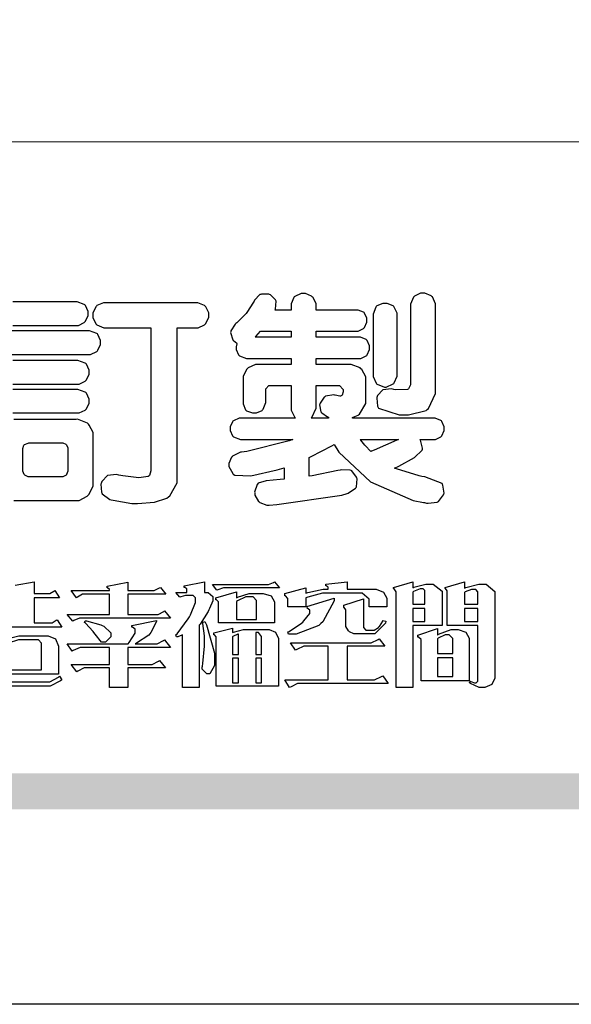
# Model space of a CAD drawing. Units: millimetres. Extents: x 4237 to 8437, y 3463 to 4948.
# Drawn here: x 6471 to 6544, y 3463 to 3593 of the extents above; entities that cross this region are included whole.
import ezdxf

# ---------------------------------------------------------------- set-up
doc = ezdxf.new("R2010")
doc.units = ezdxf.units.MM

# ---------------------------------------------------------------- blocks, each defined once
blk = doc.blocks.new('華槶訂製')
at = {"color": 250}
for points in [[(9389.097, 3763.251), (9388.959, 3763.248), (9388.445, 3763.199), (9388.152, 3763.103), (9388.125, 3763.076), (9388.107, 3763.056), (9388.017, 3762.781), (9388.02, 3762.748), (9388.02, 3762.667), (9388.157, 3762.441), (9388.184, 3762.419), (9388.204, 3762.4), (9388.461, 3762.302), (9388.547, 3762.302), (9388.83, 3762.32), (9391.221, 3762.672), (9391.418, 3762.724), (9391.456, 3762.737), (9391.728, 3762.921), (9391.745, 3762.947), (9391.757, 3762.973), (9391.778, 3763.266), (9391.77, 3763.297), (9391.76, 3763.33), (9391.584, 3763.564), (9391.558, 3763.578), (9391.529, 3763.592), (9391.197, 3763.603), (9391.16, 3763.59), (9391.076, 3763.571), (9390.131, 3763.383), (9390.023, 3763.368), (9390.023, 3764.047), (9390.093, 3764.083), (9390.855, 3764.482), (9390.938, 3764.526), (9391.11, 3764.249), (9392.274, 3763.158), (9393.843, 3762.473), (9394.219, 3762.397), (9394.25, 3762.397), (9394.335, 3762.376), (9394.348, 3762.373), (9394.389, 3762.371), (9394.719, 3762.408), (9394.747, 3762.419), (9394.773, 3762.434), (9394.957, 3762.678), (9394.97, 3762.713), (9394.974, 3762.745), (9394.934, 3763.036), (9394.923, 3763.063), (9394.901, 3763.093), (9394.265, 3763.336), (9394.161, 3763.355), (9394.066, 3763.377), (9393.228, 3763.629), (9393.152, 3763.66), (9393.313, 3763.733), (9393.891, 3764.055), (9394.17, 3764.319), (9394.183, 3764.363), (9394.188, 3764.399), (9394.109, 3764.69), (9394.089, 3764.713), (9394.582, 3764.713), (9394.656, 3764.713), (9394.857, 3764.814), (9394.875, 3764.83), (9394.892, 3764.851), (9394.981, 3765.047), (9394.981, 3765.112), (9394.981, 3765.182), (9394.892, 3765.375), (9394.875, 3765.392), (9394.857, 3765.41), (9394.651, 3765.497), (9394.582, 3765.497), (9391.617, 3765.497), (9391.617, 3765.52), (9391.636, 3765.527), (9391.814, 3765.603), (9391.828, 3765.614), (9391.874, 3765.644), (9392.097, 3766.034), (9392.097, 3766.165), (9392.097, 3766.913), (9392.097, 3767.012), (9391.95, 3767.281), (9391.921, 3767.31), (9391.895, 3767.338), (9391.562, 3767.467), (9391.524, 3767.463), (9390.282, 3767.463), (9390.282, 3767.685), (9391.839, 3767.685), (9391.913, 3767.685), (9392.115, 3767.786), (9392.133, 3767.802), (9392.149, 3767.823), (9392.239, 3768.019), (9392.239, 3768.084), (9392.239, 3768.154), (9392.149, 3768.347), (9392.133, 3768.364), (9392.115, 3768.382), (9391.908, 3768.47), (9391.839, 3768.47), (9390.282, 3768.47), (9390.282, 3768.692), (9391.745, 3768.692), (9391.819, 3768.692), (9392.017, 3768.788), (9392.038, 3768.808), (9392.056, 3768.829), (9392.144, 3769.025), (9392.144, 3769.09), (9392.144, 3769.161), (9392.056, 3769.355), (9392.038, 3769.371), (9392.02, 3769.389), (9391.814, 3769.464), (9391.745, 3769.464), (9390.282, 3769.464), (9390.282, 3769.617), (9390.282, 3769.702), (9390.155, 3769.936), (9390.129, 3769.955), (9390.108, 3769.977), (9389.887, 3770.072), (9389.813, 3770.072), (9389.727, 3770.072), (9389.496, 3769.965), (9389.473, 3769.944), (9389.452, 3769.928), (9389.356, 3769.695), (9389.356, 3769.617), (9389.356, 3769.464), (9388.77, 3769.464), (9388.785, 3769.493), (9388.804, 3769.786), (9388.793, 3769.815), (9388.78, 3769.84), (9388.596, 3770.024), (9388.57, 3770.038), (9388.541, 3770.05), (9388.269, 3770.05), (9388.243, 3770.038), (9388.215, 3770.03), (9388.01, 3769.825), (9387.995, 3769.793), (9387.974, 3769.755), (9387.728, 3769.377), (9387.702, 3769.335), (9387.673, 3769.304), (9387.362, 3769), (9387.328, 3768.972), (9387.299, 3768.95), (9387.142, 3768.697), (9387.141, 3768.668), (9387.138, 3768.639), (9387.216, 3768.377), (9387.234, 3768.352), (9387.245, 3768.341), (9387.362, 3768.245), (9387.375, 3768.235), (9387.369, 3768.227), (9387.339, 3768.119), (9387.339, 3768.084), (9387.339, 3768.014), (9387.427, 3767.82), (9387.445, 3767.802), (9387.462, 3767.786), (9387.717, 3767.688), (9387.75, 3767.685), (9389.356, 3767.685), (9389.356, 3767.463), (9388.148, 3767.463), (9388.047, 3767.463), (9387.779, 3767.338), (9387.75, 3767.31), (9387.725, 3767.285), (9387.598, 3767.024), (9387.598, 3766.936), (9387.598, 3766.106), (9387.598, 3766.025), (9387.684, 3765.803), (9387.702, 3765.779), (9387.722, 3765.764), (9387.937, 3765.685), (9388.008, 3765.685), (9388.083, 3765.685), (9388.292, 3765.782), (9388.313, 3765.802), (9388.329, 3765.82), (9388.427, 3766.075), (9388.43, 3766.106), (9388.43, 3766.55), (9388.427, 3766.575), (9388.534, 3766.691), (9388.57, 3766.691), (9389.356, 3766.691), (9389.356, 3765.895), (9389.356, 3765.795), (9389.49, 3765.525), (9389.52, 3765.497), (9387.527, 3765.497), (9387.45, 3765.497), (9387.242, 3765.401), (9387.222, 3765.38), (9387.204, 3765.364), (9387.118, 3765.175), (9387.118, 3765.112), (9387.118, 3765.042), (9387.204, 3764.848), (9387.222, 3764.83), (9387.24, 3764.814), (9387.494, 3764.716), (9387.527, 3764.713), (9389.415, 3764.713), (9389.287, 3764.661), (9387.727, 3764.27), (9387.54, 3764.246), (9387.5, 3764.244), (9387.207, 3764.106), (9387.188, 3764.081), (9387.167, 3764.062), (9387.071, 3763.832), (9387.071, 3763.754), (9387.076, 3763.725), (9387.213, 3763.46), (9387.234, 3763.438), (9387.292, 3763.401), (9387.875, 3763.38), (9388.845, 3763.593), (9389.097, 3763.671), (9389.097, 3763.251)], [(9393.739, 3766.773), (9393.739, 3766.721), (9393.671, 3766.575), (9393.656, 3766.562), (9393.635, 3766.547), (9393.195, 3766.539), (9393.129, 3766.55), (9393.046, 3766.572), (9392.73, 3766.536), (9392.53, 3766.326), (9392.507, 3766.258), (9392.5, 3766.227), (9392.53, 3765.934), (9392.543, 3765.908), (9392.572, 3765.864), (9393.324, 3765.621), (9393.444, 3765.614), (9393.672, 3765.614), (9394.312, 3765.779), (9394.359, 3765.813), (9394.405, 3765.852), (9394.66, 3766.399), (9394.664, 3766.469), (9394.664, 3769.592), (9394.664, 3769.687), (9394.547, 3769.944), (9394.524, 3769.967), (9394.503, 3769.985), (9394.271, 3770.084), (9394.195, 3770.084), (9394.112, 3770.084), (9393.888, 3769.977), (9393.868, 3769.955), (9393.847, 3769.933), (9393.739, 3769.679), (9393.739, 3769.592), (9393.739, 3766.773)], [(9384.211, 3768.808), (9384.211, 3763.614), (9384.211, 3763.556), (9384.153, 3763.394), (9384.141, 3763.38), (9384.109, 3763.35), (9383.764, 3763.3), (9383.179, 3763.372), (9383.028, 3763.403), (9382.945, 3763.424), (9382.621, 3763.388), (9382.41, 3763.17), (9382.383, 3763.098), (9382.374, 3763.067), (9382.392, 3762.775), (9382.406, 3762.748), (9382.421, 3762.719), (9382.704, 3762.514), (9382.746, 3762.503), (9382.828, 3762.485), (9383.513, 3762.368), (9383.567, 3762.361), (9383.718, 3762.359), (9384.346, 3762.415), (9384.794, 3762.563), (9384.856, 3762.607), (9384.908, 3762.646), (9385.172, 3763.118), (9385.172, 3763.274), (9385.172, 3768.808), (9385.852, 3768.808), (9385.94, 3768.808), (9386.179, 3768.927), (9386.203, 3768.95), (9386.223, 3768.974), (9386.332, 3769.202), (9386.332, 3769.277), (9386.332, 3769.36), (9386.223, 3769.586), (9386.203, 3769.605), (9386.179, 3769.63), (9385.933, 3769.734), (9385.852, 3769.734), (9382.559, 3769.734), (9382.471, 3769.734), (9382.227, 3769.627), (9382.207, 3769.605), (9382.187, 3769.583), (9382.077, 3769.353), (9382.077, 3769.277), (9382.077, 3769.192), (9382.187, 3768.959), (9382.207, 3768.938), (9382.227, 3768.919), (9382.476, 3768.808), (9382.559, 3768.808), (9384.211, 3768.808)], [(9393.129, 3769.592), (9393.105, 3769.614), (9392.885, 3769.709), (9392.813, 3769.709), (9392.73, 3769.709), (9392.504, 3769.614), (9392.484, 3769.592), (9392.466, 3769.573), (9392.369, 3769.309), (9392.367, 3769.277), (9392.367, 3767.112), (9392.367, 3767.024), (9392.475, 3766.785), (9392.496, 3766.76), (9392.515, 3766.741), (9392.781, 3766.635), (9392.813, 3766.632), (9392.844, 3766.635), (9393.108, 3766.754), (9393.129, 3766.773), (9393.148, 3766.795), (9393.258, 3767.034), (9393.258, 3767.112), (9393.258, 3769.277), (9393.258, 3769.356), (9393.148, 3769.573), (9393.129, 3769.592)], [(9389.356, 3768.47), (9388.042, 3768.47), (9388.065, 3768.499), (9388.233, 3768.688), (9388.243, 3768.692), (9389.356, 3768.692), (9389.356, 3768.47)], [(9390.093, 3765.497), (9390.123, 3765.525), (9390.279, 3765.857), (9390.282, 3765.895), (9390.282, 3766.691), (9391.089, 3766.691), (9391.133, 3766.691), (9391.265, 3766.55), (9391.265, 3766.503), (9391.265, 3766.459), (9391.228, 3766.34), (9391.22, 3766.328), (9391.22, 3766.322), (9391.166, 3766.304), (9391.148, 3766.304), (9391.148, 3766.304), (9390.981, 3766.335), (9390.961, 3766.34), (9390.922, 3766.347), (9390.621, 3766.297), (9390.598, 3766.282), (9390.573, 3766.271), (9390.419, 3766.044), (9390.411, 3766.012), (9390.404, 3765.986), (9390.455, 3765.732), (9390.469, 3765.707), (9390.481, 3765.688), (9390.697, 3765.543), (9390.727, 3765.533), (9390.727, 3765.497), (9390.093, 3765.497)], [(9380.93, 3764.584), (9380.971, 3764.584), (9381.081, 3764.535), (9381.094, 3764.526), (9381.106, 3764.517), (9381.164, 3764.41), (9381.164, 3764.374), (9381.164, 3763.59), (9381.164, 3763.546), (9381.114, 3763.427), (9381.106, 3763.414), (9381.093, 3763.403), (9380.971, 3763.344), (9380.93, 3763.344), (9379.722, 3763.344), (9379.704, 3763.347), (9379.579, 3763.406), (9379.571, 3763.414), (9379.558, 3763.424), (9379.512, 3763.549), (9379.512, 3763.59), (9379.512, 3764.374), (9379.509, 3764.387), (9379.548, 3764.503), (9379.558, 3764.514), (9379.569, 3764.524), (9379.707, 3764.582), (9379.722, 3764.584), (9380.93, 3764.584)], [(9392.074, 3764.492), (9392.061, 3764.51), (9391.914, 3764.693), (9391.898, 3764.713), (9393.305, 3764.713), (9393.243, 3764.682), (9392.412, 3764.322), (9392.308, 3764.28), (9392.302, 3764.28), (9392.286, 3764.272), (9392.286, 3764.269), (9392.268, 3764.286), (9392.091, 3764.475), (9392.074, 3764.492)]]:
    blk.add_lwpolyline(points, close=True, dxfattribs=at)
for points in [[(9379.136, 3768.902), (9381.469, 3768.902), (9381.547, 3768.902), (9381.763, 3769.011), (9381.785, 3769.031), (9381.804, 3769.052), (9381.902, 3769.265), (9381.902, 3769.335), (9381.902, 3769.415), (9381.804, 3769.632), (9381.785, 3769.651), (9381.763, 3769.669), (9381.5, 3769.767), (9381.469, 3769.768), (9379.136, 3769.768)], [(9378.82, 3767.838), (9381.915, 3767.838), (9381.996, 3767.838), (9382.221, 3767.947), (9382.242, 3767.967), (9382.26, 3767.987), (9382.359, 3768.201), (9382.359, 3768.271), (9382.359, 3768.35), (9382.26, 3768.567), (9382.242, 3768.587), (9382.221, 3768.605), (9381.949, 3768.702), (9381.915, 3768.704), (9378.82, 3768.704)], [(9379.136, 3766.749), (9381.493, 3766.749), (9381.575, 3766.749), (9381.799, 3766.855), (9381.82, 3766.877), (9381.84, 3766.899), (9381.937, 3767.112), (9381.937, 3767.182), (9381.937, 3767.262), (9381.84, 3767.478), (9381.82, 3767.498), (9381.799, 3767.516), (9381.527, 3767.613), (9381.493, 3767.615), (9379.136, 3767.615)], [(9379.136, 3765.685), (9381.493, 3765.685), (9381.575, 3765.685), (9381.799, 3765.791), (9381.82, 3765.813), (9381.84, 3765.834), (9381.937, 3766.047), (9381.937, 3766.118), (9381.937, 3766.197), (9381.84, 3766.414), (9381.82, 3766.433), (9381.799, 3766.451), (9381.527, 3766.549), (9381.493, 3766.55), (9379.136, 3766.55)], [(9379.172, 3762.478), (9381.469, 3762.478), (9381.469, 3762.478), (9381.576, 3762.478), (9381.873, 3762.635), (9381.902, 3762.665), (9381.934, 3762.695), (9382.09, 3762.998), (9382.09, 3763.098), (9382.09, 3764.866), (9382.09, 3764.968), (9381.944, 3765.243), (9381.915, 3765.275), (9381.885, 3765.307), (9381.513, 3765.453), (9381.469, 3765.45), (9379.172, 3765.45)]]:
    blk.add_lwpolyline(points, dxfattribs=at)
blk = doc.blocks.new('專屬為您創造幸褔空間')
at = {"color": 7}
for points in [[(9379.835, 3758.444), (9380.538, 3758.562), (9380.538, 3758.13), (9381.054, 3758.13), (9381.112, 3758.13), (9381.259, 3758.226), (9381.288, 3758.245), (9381.464, 3757.977), (9380.538, 3757.977), (9380.538, 3757.064), (9381.135, 3757.064), (9381.194, 3757.064), (9381.34, 3757.153), (9381.372, 3757.17), (9381.546, 3756.899), (9381.546, 3756.899), (9379.12, 3756.899)], [(9379.413, 3754.887), (9380.995, 3754.887), (9381.112, 3754.887), (9381.422, 3755.063), (9381.464, 3755.097), (9381.546, 3754.969), (9381.546, 3754.969), (9381.502, 3754.928), (9381.121, 3754.736), (9380.995, 3754.736), (9379.343, 3754.736)]]:
    blk.add_lwpolyline(points, dxfattribs=at)
for points in [[(9385.543, 3757.228), (9382.285, 3757.228), (9382.201, 3757.228), (9381.995, 3757.14), (9381.958, 3757.122), (9381.746, 3757.368), (9383.303, 3757.368), (9383.303, 3758.106), (9382.39, 3758.106), (9382.314, 3758.106), (9382.123, 3757.998), (9382.086, 3757.977), (9381.886, 3758.245), (9383.303, 3758.245), (9383.303, 3758.27), (9383.303, 3758.287), (9383.225, 3758.338), (9383.211, 3758.34), (9383.211, 3758.409), (9383.972, 3758.55), (9383.972, 3758.245), (9384.862, 3758.245), (9384.937, 3758.245), (9385.138, 3758.346), (9385.167, 3758.362), (9385.367, 3758.106), (9383.972, 3758.106), (9383.972, 3757.368), (9385.016, 3757.368), (9385.09, 3757.368), (9385.291, 3757.477), (9385.32, 3757.497), (9385.543, 3757.228)], [(9386.598, 3756.971), (9386.598, 3754.689), (9385.976, 3754.689), (9385.976, 3756.619), (9385.955, 3756.608), (9385.812, 3756.549), (9385.765, 3756.549), (9385.741, 3756.619), (9385.785, 3756.658), (9386.194, 3757.202), (9386.233, 3757.275), (9386.27, 3757.348), (9386.456, 3757.803), (9386.456, 3757.954), (9386.456, 3757.98), (9386.368, 3758.058), (9386.339, 3758.058), (9386.163, 3758.058), (9386.093, 3758.058), (9385.918, 3758.009), (9385.883, 3758), (9385.741, 3758.175), (9386.14, 3758.175), (9386.14, 3758.281), (9386.14, 3758.302), (9386.06, 3758.358), (9386.046, 3758.362), (9386.046, 3758.421), (9386.785, 3758.562), (9386.785, 3758.175), (9386.866, 3758.175), (9386.922, 3758.175), (9387.089, 3758.027), (9387.089, 3757.977), (9387.089, 3757.866), (9386.972, 3757.588), (9386.949, 3757.533), (9386.925, 3757.48), (9386.632, 3757.012), (9386.598, 3756.971)], [(9389.539, 3758.34), (9387.57, 3758.34), (9387.486, 3758.34), (9387.283, 3758.273), (9387.242, 3758.257), (9387.078, 3758.468), (9389.07, 3758.468), (9389.143, 3758.468), (9389.327, 3758.544), (9389.363, 3758.562), (9389.539, 3758.34)], [(9393.487, 3757.65), (9392.831, 3757.65), (9392.831, 3757.86), (9392.831, 3757.933), (9392.584, 3758.152), (9392.503, 3758.152), (9391.319, 3758.152), (9391.116, 3758.152), (9390.577, 3758.006), (9390.51, 3757.977), (9390.51, 3757.65), (9389.854, 3757.65), (9389.854, 3757.918), (9389.854, 3757.951), (9389.767, 3758.047), (9389.737, 3758.047), (9389.737, 3758.13), (9390.51, 3758.34), (9390.51, 3758.152), (9390.58, 3758.177), (9391.144, 3758.292), (9391.333, 3758.292), (9391.333, 3758.351), (9391.333, 3758.369), (9391.252, 3758.42), (9391.238, 3758.421), (9391.238, 3758.48), (9392.023, 3758.562), (9392.023, 3758.292), (9393.007, 3758.292), (9393.097, 3758.292), (9393.365, 3758.19), (9393.487, 3757.96), (9393.487, 3757.884), (9393.487, 3757.65)], [(9395.515, 3756.96), (9394.438, 3756.96), (9394.438, 3754.689), (9393.827, 3754.689), (9393.827, 3758.164), (9393.827, 3758.203), (9393.748, 3758.312), (9393.733, 3758.317), (9393.733, 3758.362), (9394.438, 3758.562), (9394.438, 3758.34), (9394.475, 3758.364), (9394.92, 3758.48), (9395.069, 3758.48), (9395.18, 3758.48), (9395.515, 3758.217), (9395.515, 3758.13), (9395.515, 3756.96)], [(9397.449, 3755.097), (9397.449, 3755.022), (9397.335, 3754.793), (9397.086, 3754.689), (9397.003, 3754.689), (9396.879, 3754.689), (9396.552, 3754.836), (9396.511, 3754.865), (9396.559, 3754.922), (9396.573, 3754.91), (9396.702, 3754.852), (9396.746, 3754.852), (9396.765, 3754.852), (9396.827, 3754.923), (9396.827, 3754.946), (9396.827, 3756.96), (9395.702, 3756.96), (9395.702, 3758.211), (9395.702, 3758.239), (9395.636, 3758.314), (9395.621, 3758.317), (9395.621, 3758.362), (9396.336, 3758.562), (9396.336, 3758.328), (9396.379, 3758.354), (9396.865, 3758.48), (9397.027, 3758.48), (9397.132, 3758.48), (9397.449, 3758.208), (9397.449, 3758.117), (9397.449, 3755.097)], [(9389.363, 3757.064), (9387.301, 3757.064), (9387.301, 3757.801), (9387.301, 3757.829), (9387.223, 3757.902), (9387.206, 3757.907), (9387.206, 3757.977), (9387.968, 3758.199), (9387.968, 3757.977), (9388.003, 3758.004), (9388.432, 3758.141), (9388.577, 3758.141), (9388.847, 3758.141), (9388.943, 3758.141), (9389.231, 3758.045), (9389.363, 3757.827), (9389.363, 3757.754), (9389.363, 3757.064)], [(9388.696, 3757.181), (9388.696, 3757.837), (9388.696, 3757.881), (9388.572, 3758.011), (9388.531, 3758.011), (9388.414, 3758.011), (9388.302, 3758.011), (9388.003, 3757.866), (9387.968, 3757.837), (9387.968, 3757.181), (9388.696, 3757.181)], [(9394.882, 3757.743), (9394.882, 3758.234), (9394.882, 3758.252), (9394.812, 3758.304), (9394.789, 3758.304), (9394.702, 3758.304), (9394.469, 3758.208), (9394.438, 3758.187), (9394.438, 3757.743), (9394.882, 3757.743)], [(9396.827, 3757.743), (9396.827, 3758.164), (9396.827, 3758.193), (9396.748, 3758.281), (9396.721, 3758.281), (9396.687, 3758.281), (9396.599, 3758.281), (9396.355, 3758.193), (9396.336, 3758.175), (9396.336, 3757.743), (9396.827, 3757.743)], [(9391.554, 3757.965), (9391.544, 3757.872), (9391.135, 3757.095), (9391.062, 3757.029), (9390.986, 3756.966), (9390.156, 3756.642), (9389.879, 3756.642), (9389.854, 3756.725), (9389.9, 3756.746), (9390.351, 3757.047), (9390.395, 3757.088), (9390.435, 3757.127), (9390.652, 3757.405), (9390.652, 3757.497), (9390.652, 3757.526), (9390.562, 3757.602), (9390.546, 3757.614), (9390.548, 3757.614), (9390.557, 3757.625), (9390.557, 3757.625), (9390.557, 3757.638), (9390.557, 3757.644), (9390.546, 3757.661), (9390.546, 3757.661), (9391.554, 3757.965)], [(9393.453, 3757.122), (9393.432, 3757.044), (9393.043, 3756.655), (9392.914, 3756.655), (9392.327, 3756.655), (9392.268, 3756.655), (9392.11, 3756.733), (9392.094, 3756.748), (9392.073, 3756.766), (9391.977, 3756.92), (9391.977, 3756.971), (9391.977, 3757.508), (9391.977, 3757.537), (9391.923, 3757.625), (9391.905, 3757.625), (9391.905, 3757.708), (9392.622, 3757.941), (9392.622, 3756.924), (9392.622, 3756.893), (9392.717, 3756.795), (9392.75, 3756.795), (9392.96, 3756.795), (9393.019, 3756.795), (9393.177, 3756.893), (9393.194, 3756.912), (9393.214, 3756.927), (9393.333, 3757.122), (9393.336, 3757.145), (9393.453, 3757.122)], [(9394.882, 3757.591), (9394.438, 3757.591), (9394.438, 3757.111), (9394.882, 3757.111), (9394.882, 3757.591)], [(9396.827, 3757.591), (9396.336, 3757.591), (9396.336, 3757.111), (9396.827, 3757.111), (9396.827, 3757.591)], [(9385.543, 3756.15), (9383.972, 3756.15), (9383.972, 3755.53), (9384.781, 3755.53), (9384.869, 3755.53), (9385.097, 3755.649), (9385.133, 3755.672), (9385.354, 3755.402), (9383.972, 3755.402), (9383.972, 3754.689), (9383.303, 3754.689), (9383.303, 3755.402), (9382.46, 3755.402), (9382.369, 3755.402), (9382.138, 3755.286), (9382.097, 3755.262), (9381.897, 3755.53), (9383.303, 3755.53), (9383.303, 3756.15), (9382.32, 3756.15), (9382.223, 3756.15), (9381.97, 3756.043), (9381.933, 3756.022), (9381.746, 3756.292), (9383.984, 3756.292), (9384.025, 3756.336), (9384.241, 3756.681), (9384.241, 3756.795), (9384.241, 3756.821), (9384.145, 3756.897), (9384.125, 3756.899), (9384.125, 3756.96), (9385.027, 3757.145), (9385.024, 3757.111), (9384.815, 3756.702), (9384.781, 3756.655), (9384.742, 3756.611), (9384.293, 3756.31), (9384.241, 3756.292), (9384.957, 3756.292), (9385.047, 3756.292), (9385.281, 3756.409), (9385.32, 3756.432), (9385.543, 3756.15)], [(9383.351, 3756.608), (9383.351, 3756.545), (9383.157, 3756.351), (9383.093, 3756.351), (9383.002, 3756.351), (9382.771, 3756.642), (9382.73, 3756.701), (9382.706, 3756.737), (9382.413, 3757.049), (9382.379, 3757.075), (9382.402, 3757.134), (9382.45, 3757.132), (9382.978, 3756.985), (9383.035, 3756.96), (9383.087, 3756.937), (9383.351, 3756.691), (9383.351, 3756.608)], [(9387.159, 3755.601), (9387.159, 3755.496), (9386.983, 3755.181), (9386.925, 3755.181), (9386.868, 3755.181), (9386.702, 3755.356), (9386.702, 3755.415), (9386.702, 3755.43), (9386.715, 3755.464), (9386.715, 3755.473), (9386.726, 3755.571), (9386.785, 3756.201), (9386.785, 3756.409), (9386.785, 3756.577), (9386.726, 3757.031), (9386.715, 3757.075), (9386.796, 3757.111), (9386.857, 3756.982), (9387.159, 3755.947), (9387.159, 3755.601)], [(9381.428, 3755.169), (9378.886, 3755.169), (9378.886, 3756.222), (9378.886, 3756.255), (9378.806, 3756.349), (9378.792, 3756.351), (9378.792, 3756.421), (9379.531, 3756.689), (9379.531, 3756.455), (9379.579, 3756.479), (9379.973, 3756.585), (9380.105, 3756.585), (9380.959, 3756.585), (9381.047, 3756.585), (9381.313, 3756.47), (9381.428, 3756.206), (9381.428, 3756.116), (9381.428, 3755.169)], [(9389.503, 3754.736), (9387.218, 3754.736), (9387.218, 3756.527), (9387.218, 3756.551), (9387.151, 3756.615), (9387.136, 3756.619), (9387.136, 3756.689), (9387.815, 3756.865), (9387.815, 3756.701), (9387.853, 3756.722), (9388.22, 3756.818), (9388.344, 3756.818), (9389.093, 3756.818), (9389.169, 3756.818), (9389.399, 3756.715), (9389.503, 3756.486), (9389.503, 3756.409), (9389.503, 3754.736)], [(9388.038, 3755.893), (9388.038, 3756.642), (9388.017, 3756.64), (9387.83, 3756.562), (9387.815, 3756.549), (9387.815, 3755.893), (9388.038, 3755.893)], [(9388.883, 3755.893), (9388.883, 3756.513), (9388.883, 3756.561), (9388.768, 3756.701), (9388.73, 3756.701), (9388.671, 3756.701), (9388.671, 3755.893), (9388.883, 3755.893)], [(9396.511, 3754.935), (9394.742, 3754.935), (9394.742, 3756.409), (9394.742, 3756.442), (9394.641, 3756.534), (9394.625, 3756.536), (9394.625, 3756.608), (9395.34, 3756.854), (9395.34, 3756.608), (9395.38, 3756.644), (9395.849, 3756.818), (9396.007, 3756.818), (9396.101, 3756.818), (9396.386, 3756.72), (9396.511, 3756.496), (9396.511, 3756.421), (9396.511, 3754.935)], [(9395.903, 3755.929), (9395.903, 3756.432), (9395.903, 3756.479), (9395.771, 3756.619), (9395.727, 3756.619), (9395.629, 3756.619), (9395.366, 3756.494), (9395.34, 3756.466), (9395.34, 3755.929), (9395.903, 3755.929)], [(9380.797, 3755.332), (9380.797, 3756.268), (9380.797, 3756.31), (9380.689, 3756.432), (9380.655, 3756.432), (9380.094, 3756.432), (9379.952, 3756.432), (9379.579, 3756.317), (9379.531, 3756.292), (9379.531, 3755.332), (9380.797, 3755.332)], [(9393.535, 3754.829), (9390.3, 3754.829), (9390.203, 3754.829), (9389.971, 3754.713), (9389.913, 3754.689), (9389.737, 3754.969), (9391.333, 3754.969), (9391.333, 3756.198), (9390.535, 3756.198), (9390.433, 3756.198), (9390.185, 3756.082), (9390.124, 3756.058), (9389.949, 3756.326), (9392.809, 3756.326), (9392.908, 3756.326), (9393.16, 3756.444), (9393.208, 3756.466), (9393.406, 3756.198), (9392.023, 3756.198), (9392.023, 3754.969), (9392.937, 3754.969), (9393.037, 3754.969), (9393.289, 3755.088), (9393.336, 3755.11), (9393.535, 3754.829)], [(9388.038, 3755.765), (9387.815, 3755.765), (9387.815, 3754.852), (9388.038, 3754.852), (9388.038, 3755.765)], [(9388.883, 3755.765), (9388.671, 3755.765), (9388.671, 3754.852), (9388.883, 3754.852), (9388.883, 3755.765)], [(9395.903, 3755.776), (9395.34, 3755.776), (9395.34, 3755.086), (9395.903, 3755.086), (9395.903, 3755.776)]]:
    blk.add_lwpolyline(points, close=True, dxfattribs=at)
blk = doc.blocks.new('10')
h = blk.add_hatch(color=256)
h.dxf.hatch_style = 1
h.paths.add_polyline_path([(-79.89, 61.02), (-4123.42, 61.02), (-4123.42, 51.54), (-79.89, 51.54)])
at = {"color": 250, "lineweight": 20}
blk.add_line((-344.67, 227.96), (-4124.74, 227.96), dxfattribs=at)
blk.add_lwpolyline([(-4200, 2970), (0, 2970), (0, 0), (-4200, 0)], close=True)
at = {"xscale": 7.2, "yscale": 7.2, "zscale": 7.2}
for name, p in [('華槶訂製', (-71464.37, -26956.63)), ('專屬為您創造幸褔空間', (-71468.77, -26949.99))]:
    blk.add_blockref(name, p, dxfattribs=at)

msp = doc.modelspace()

# ---------------------------------------------------------------- block references
at = {"xscale": 0.5, "yscale": 0.5, "zscale": 0.5}
msp.add_blockref('10', (8437.27, 3462.97), dxfattribs=at)

doc.saveas('drawing.dxf')
